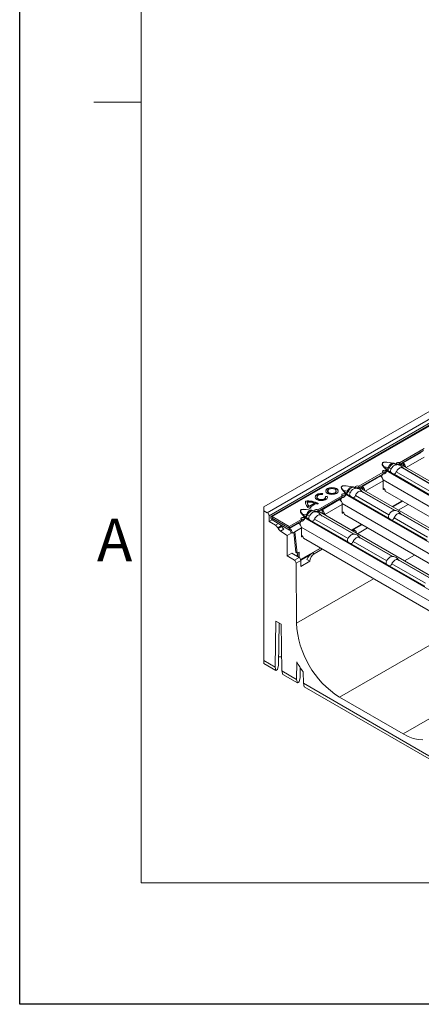
# Model space of a CAD drawing. Units: millimetres. Extents: x 0 to 2100, y 0 to 1485.
# Drawn here: x 0 to 165, y 0 to 405 of the extents above; entities that cross this region are included whole.
import ezdxf

# ---------------------------------------------------------------- set-up
doc = ezdxf.new("R2010")
doc.units = ezdxf.units.MM
doc.linetypes.add('SLD-Solid', pattern=[0])
doc.layers.add('ACO_DRAINAGE', color=7, linetype='SLD-Solid')
doc.layers.add('Bordo (ISO)', color=7, linetype='Continuous', lineweight=70)
doc.styles.add('Testo nota (ISO)', font='tahoma.ttf')

# ---------------------------------------------------------------- blocks, each defined once
blk = doc.blocks.new('Bordi Bordo di default')
at = {"layer": 'Bordo (ISO)', "lineweight": 0}
blk.add_line((10, 74.25), (6.1, 74.25), dxfattribs=at)
at = {"layer": 'Bordo (ISO)', "lineweight": 0, "flags": 128}
blk.add_lwpolyline([(10, 10), (10, 287), (410, 287), (410, 10), (10, 10)], dxfattribs=at)
at = {"layer": 'Bordo (ISO)', "lineweight": 0, "insert": (6.361, 35.375), "char_height": 3.5, "attachment_point": 7, "style": 'Testo nota (ISO)'}
blk.add_mtext('A', dxfattribs=at)
blk = doc.blocks.new('10')
blk.add_lwpolyline([(0, 2970), (4200, 2970), (4200, 0), (0, 0)], close=True)
at = {"xscale": 10, "yscale": 10, "zscale": 10}
blk.add_blockref('Bordi Bordo di default', (0, 0), dxfattribs=at)
blk = doc.blocks.new('ACO - 19313 - ISO')
at = {"layer": 'ACO_DRAINAGE', "linetype": 'SLD-Solid', "lineweight": 18}
for p, q in [((1.41, 113.49), (708.52, 521.7)), ((709.23, 520.47), (2.12, 112.27)), ((709.4, 519.72), (3, 111.92)), ((709.83, 519.67), (3.43, 111.88)), ((0, 115.94), (350.19, 318.1)), ((55.87, 134.07), (65.91, 139.87)), ((56.05, 133.52), (65.74, 139.11)), ((57.28, 133.99), (64.78, 138.31)), ((64.56, 138.43), (64.78, 138.31)), ((48.75, 133.91), (48.66, 133.66)), ((48.85, 134.03), (48.75, 133.91)), ((48.99, 134.13), (48.85, 134.03)), ((49.15, 134.2), (48.99, 134.13)), ((49.35, 134.26), (49.15, 134.2)), ((49.78, 134.32), (49.35, 134.26)), ((50.66, 134.27), (49.78, 134.32)), ((53.32, 133.89), (50.59, 134.24)), ((51.03, 134.18), (50.66, 134.27)), ((54.51, 133.74), (54.57, 133.92)), ((54.56, 133.56), (54.51, 133.74)), ((54.57, 133.92), (54.74, 134.07)), ((54.74, 134.07), (55, 134.17)), ((55, 134.17), (55.3, 134.2)), ((55.3, 134.2), (55.61, 134.17)), ((55.61, 134.17), (55.87, 134.07)), ((55.87, 133.41), (55.87, 134.07)), ((57.28, 133.33), (56.5, 133.78)), ((57.28, 133.99), (57.07, 134.11)), ((57.28, 133.33), (57.28, 133.99)), ((58.53, 132.09), (65.91, 136.35)), ((39.05, 124.36), (49.09, 130.16)), ((48.66, 133.66), (48.74, 133.16)), ((48.74, 133.16), (49.39, 132.22)), ((48.86, 130.48), (48.92, 130.66)), ((48.92, 130.31), (48.86, 130.48)), ((48.92, 130.66), (49.09, 130.81)), ((49.09, 130.16), (48.92, 130.31)), ((49.09, 130.81), (49.35, 130.91)), ((49.09, 129.5), (49.09, 130.16)), ((50.08, 129.83), (49.34, 130.25)), ((49.35, 130.91), (49.66, 130.94)), ((49.39, 132.22), (50.56, 130.98)), ((49.39, 132.22), (49.39, 132.22)), ((49.54, 132.33), (51.2, 132.12)), ((50.7, 131.09), (49.54, 132.33)), ((49.66, 130.94), (49.96, 130.91)), ((49.96, 130.91), (50.22, 130.81)), ((50.22, 130.81), (50.29, 130.85)), ((50.22, 130.8), (50.22, 130.81)), ((50.24, 130.16), (50.22, 130.8)), ((50.29, 130.85), (50.3, 130.85)), ((50.29, 130.84), (50.29, 130.85)), ((50.3, 130.85), (50.3, 130.84)), ((50.3, 130.84), (118.52, 91.46)), ((50.56, 130.98), (50.87, 130.74)), ((51.2, 132.12), (50.7, 131.09)), ((50.87, 130.74), (51.98, 130.1)), ((50.98, 130.87), (51.49, 131.94)), ((52.12, 130.21), (50.98, 130.87)), ((51.52, 131.98), (52.37, 131.49)), ((54.75, 133.25), (54.08, 133.63)), ((54.49, 130.26), (68.28, 122.3)), ((54.74, 133.41), (54.56, 133.56)), ((54.66, 133.37), (54.74, 133.41)), ((54.67, 133.37), (54.66, 133.37)), ((54.67, 133.37), (54.67, 133.37)), ((54.67, 133.37), (54.9, 133.24)), ((54.74, 133.41), (54.74, 133.41)), ((55.83, 133.32), (55.96, 133.56)), ((55.96, 133.56), (56.07, 133.51)), ((124.1, 94.23), (56.07, 133.51)), ((56.49, 133.33), (56.11, 133.55)), ((70.66, 124.06), (57.03, 131.93)), ((57.2, 131.91), (70.81, 124.06)), ((39.23, 123.81), (48.92, 129.4)), ((40.46, 124.28), (47.96, 128.6)), ((41.71, 122.38), (49.09, 126.64)), ((47.74, 128.73), (47.96, 128.6)), ((48.66, 128.89), (48.37, 129.09)), ((49.05, 126.99), (114.57, 89.17)), ((49.09, 123.09), (49.09, 126.64)), ((53.58, 129.17), (67.89, 120.91)), ((68.03, 121.03), (53.67, 129.31)), ((25.66, 122.99), (25.46, 122.43)), ((25.46, 122.43), (25.66, 121.86)), ((25.66, 122.83), (25.47, 122.35)), ((26.21, 123.47), (25.66, 122.99)), ((26.21, 123.31), (25.66, 122.83)), ((25.66, 121.86), (26.21, 121.38)), ((27.05, 123.79), (26.21, 123.47)), ((27.05, 123.63), (26.21, 123.31)), ((26.39, 122.82), (26.25, 122.43)), ((26.25, 122.43), (26.25, 122.26)), ((26.25, 122.43), (26.39, 122.04)), ((26.25, 122.26), (26.39, 121.87)), ((26.77, 123.15), (26.39, 122.82)), ((26.39, 122.04), (26.77, 121.7)), ((26.39, 121.87), (26.77, 121.54)), ((27.35, 123.37), (26.77, 123.15)), ((26.77, 121.7), (27.35, 121.48)), ((28.03, 123.91), (27.05, 123.79)), ((28.03, 123.74), (27.05, 123.63)), ((28.03, 123.45), (27.35, 123.37)), ((29.01, 123.79), (28.03, 123.91)), ((29.01, 123.63), (28.03, 123.74)), ((28.7, 123.37), (28.03, 123.45)), ((29.28, 123.15), (28.7, 123.37)), ((28.7, 121.48), (29.28, 121.7)), ((29.84, 123.47), (29.01, 123.79)), ((29.84, 123.31), (29.01, 123.63)), ((29.66, 122.82), (29.28, 123.15)), ((29.28, 121.7), (29.66, 122.04)), ((29.28, 121.54), (29.66, 121.87)), ((29.8, 122.43), (29.66, 122.82)), ((29.66, 122.04), (29.8, 122.43)), ((29.66, 121.87), (29.8, 122.26)), ((29.8, 122.26), (29.8, 122.43)), ((29.8, 122.26), (29.8, 122.26)), ((30.39, 122.99), (29.84, 123.47)), ((30.39, 122.83), (29.84, 123.31)), ((29.84, 121.38), (30.39, 121.86)), ((30.59, 122.43), (30.39, 122.99)), ((30.58, 122.35), (30.39, 122.83)), ((30.39, 121.86), (30.59, 122.43)), ((31.93, 124.2), (31.84, 123.96)), ((31.84, 123.96), (31.92, 123.45)), ((31.92, 123.45), (32.58, 122.51)), ((32.03, 124.32), (31.93, 124.2)), ((32.17, 124.42), (32.03, 124.32)), ((32.33, 124.49), (32.17, 124.42)), ((32.54, 124.55), (32.33, 124.49)), ((32.96, 124.61), (32.54, 124.55)), ((32.58, 122.51), (33.74, 121.27)), ((32.58, 122.51), (32.58, 122.51)), ((32.72, 122.63), (34.38, 122.41)), ((33.88, 121.38), (32.72, 122.63)), ((33.84, 124.56), (32.96, 124.61)), ((36.5, 124.18), (33.77, 124.53)), ((34.21, 124.47), (33.84, 124.56)), ((34.38, 122.41), (33.88, 121.38)), ((34.16, 121.16), (34.68, 122.23)), ((34.7, 122.27), (35.55, 121.78)), ((37.93, 123.54), (37.26, 123.92)), ((37.69, 124.03), (37.75, 124.21)), ((37.75, 123.86), (37.69, 124.03)), ((37.75, 124.21), (37.92, 124.36)), ((37.92, 123.71), (37.75, 123.86)), ((37.84, 123.66), (37.92, 123.71)), ((37.85, 123.66), (37.84, 123.66)), ((37.85, 123.66), (37.85, 123.66)), ((37.85, 123.66), (38.08, 123.53)), ((37.92, 124.36), (38.18, 124.46)), ((37.92, 123.7), (37.92, 123.71)), ((38.18, 124.46), (38.48, 124.49)), ((38.48, 124.49), (38.79, 124.46)), ((38.79, 124.46), (39.05, 124.36)), ((39.01, 123.61), (39.14, 123.85)), ((39.05, 123.71), (39.05, 124.36)), ((39.14, 123.85), (39.25, 123.8)), ((107.28, 84.52), (39.25, 123.8)), ((40.46, 123.62), (39.68, 124.07)), ((53.84, 114.35), (40.21, 122.22)), ((40.46, 124.28), (40.25, 124.4)), ((40.71, 123.41), (40.32, 123.18)), ((40.38, 122.2), (53.99, 114.35)), ((40.46, 123.62), (40.46, 124.28)), ((49.23, 123.01), (49.09, 123.09)), ((49.23, 123.01), (49.61, 123.23)), ((49.94, 122.4), (111.03, 87.13)), ((17.16, 118.13), (17.09, 117.71)), ((17.09, 117.71), (17.09, 117.67)), ((17.16, 118.13), (17.16, 118.29)), ((17.88, 117.75), (17.88, 117.58)), ((21.18, 120.4), (21.05, 119.86)), ((21.18, 120.24), (21.05, 119.85)), ((21.05, 119.86), (21.26, 119.33)), ((21.65, 120.88), (21.18, 120.4)), ((21.65, 120.72), (21.18, 120.24)), ((21.26, 119.33), (21.81, 118.88)), ((22.38, 121.23), (21.65, 120.88)), ((22.38, 121.07), (21.65, 120.72)), ((21.81, 118.88), (22.59, 118.57)), ((21.83, 119.93), (21.83, 119.76)), ((21.86, 119.57), (21.83, 119.76)), ((21.86, 119.73), (21.87, 120.14)), ((22.14, 119.36), (21.86, 119.73)), ((22.14, 119.19), (21.86, 119.57)), ((21.87, 120.14), (22.15, 120.52)), ((22.64, 119.07), (22.14, 119.36)), ((22.64, 118.91), (22.14, 119.19)), ((22.15, 120.52), (22.66, 120.8)), ((22.23, 114.65), (32.27, 120.45)), ((23.29, 121.4), (22.38, 121.23)), ((23.29, 121.23), (22.38, 121.07)), ((22.41, 114.1), (32.1, 119.69)), ((22.59, 118.57), (23.52, 118.45)), ((23.3, 118.92), (22.64, 119.07)), ((23.3, 118.76), (22.64, 118.91)), ((22.66, 120.8), (23.33, 120.94)), ((24.24, 121.36), (23.29, 121.4)), ((24.17, 121.21), (23.29, 121.23)), ((24, 118.93), (23.3, 118.92)), ((24, 118.77), (23.3, 118.76)), ((23.33, 120.94), (24.03, 120.92)), ((23.52, 118.45), (24.46, 118.53)), ((23.93, 114.73), (31.14, 118.89)), ((24.65, 119.1), (24, 118.93)), ((24.65, 118.94), (24, 118.77)), ((24.03, 120.92), (24.24, 121.36)), ((24.46, 118.53), (25.28, 118.81)), ((25.13, 119.4), (24.65, 119.1)), ((25.13, 119.24), (24.65, 118.94)), ((25.36, 119.79), (25.13, 119.4)), ((25.36, 119.62), (25.13, 119.24)), ((25.28, 118.81), (25.87, 119.24)), ((26.08, 120.31), (25.32, 120.19)), ((25.32, 120.19), (25.36, 119.79)), ((25.38, 119.76), (25.36, 119.62)), ((26.08, 120.15), (25.37, 120.04)), ((25.38, 119.76), (25.38, 119.93)), ((25.87, 119.24), (26.15, 119.76)), ((26.08, 120.15), (26.08, 120.31)), ((26.15, 119.76), (26.08, 120.31)), ((26.16, 119.85), (26.08, 120.15)), ((26.21, 121.38), (27.05, 121.06)), ((26.77, 121.54), (27.35, 121.32)), ((27.05, 121.06), (28.03, 120.95)), ((27.35, 121.48), (28.03, 121.4)), ((27.35, 121.32), (28.03, 121.24)), ((28.03, 121.4), (28.7, 121.48)), ((28.03, 121.24), (28.7, 121.32)), ((28.03, 120.95), (29.01, 121.06)), ((28.7, 121.32), (29.28, 121.54)), ((29.01, 121.06), (29.84, 121.38)), ((30.93, 119.02), (31.14, 118.89)), ((31.34, 119.26), (31.75, 118.97)), ((32.04, 120.77), (32.1, 120.95)), ((32.1, 120.6), (32.04, 120.77)), ((32.1, 120.95), (32.28, 121.1)), ((32.27, 120.45), (32.1, 120.6)), ((32.27, 119.79), (32.27, 120.45)), ((32.28, 121.1), (32.53, 121.2)), ((32.53, 121.2), (32.84, 121.23)), ((33.26, 120.12), (32.53, 120.54)), ((32.84, 121.23), (33.14, 121.2)), ((33.14, 121.2), (33.4, 121.1)), ((33.4, 121.1), (33.47, 121.14)), ((33.4, 121.09), (33.4, 121.1)), ((33.42, 120.45), (33.4, 121.09)), ((33.47, 121.14), (33.48, 121.14)), ((33.47, 121.13), (33.47, 121.14)), ((33.48, 121.14), (33.48, 121.13)), ((33.48, 121.13), (101.7, 81.75)), ((33.74, 121.27), (34.05, 121.03)), ((34.05, 121.03), (35.17, 120.39)), ((35.3, 120.5), (34.16, 121.16)), ((36.76, 119.46), (51.08, 111.2)), ((51.21, 111.32), (36.85, 119.6)), ((37.67, 120.55), (51.46, 112.59)), ((52.77, 115.99), (56.9, 118.38)), ((53.02, 115.85), (57.15, 118.23)), ((0, 115.94), (0, 114.31)), ((1.41, 113.49), (0, 114.31)), ((0, 114.31), (0, 52.66)), ((15.11, 114.49), (15.02, 114.25)), ((15.02, 114.25), (15.1, 113.74)), ((15.1, 113.74), (15.76, 112.81)), ((15.21, 114.61), (15.11, 114.49)), ((15.35, 114.71), (15.21, 114.61)), ((15.52, 114.79), (15.35, 114.71)), ((15.72, 114.84), (15.52, 114.79)), ((16.15, 114.9), (15.72, 114.84)), ((17.02, 114.85), (16.15, 114.9)), ((19.68, 114.47), (16.95, 114.82)), ((17.39, 114.76), (17.02, 114.85)), ((18.56, 116.21), (20.77, 117.48)), ((18.56, 116.04), (20.77, 117.32)), ((18.56, 116.04), (18.56, 116.21)), ((18.92, 115.18), (19.47, 115.51)), ((19, 115.82), (21.44, 117.22)), ((19, 115.65), (19, 115.82)), ((21.11, 113.83), (20.44, 114.21)), ((20.77, 117.32), (20.77, 117.48)), ((20.87, 114.32), (20.93, 114.5)), ((20.93, 114.15), (20.87, 114.32)), ((20.93, 114.5), (21.1, 114.65)), ((21.1, 114), (20.93, 114.15)), ((21.02, 113.95), (21.1, 114)), ((21.03, 113.95), (21.02, 113.95)), ((21.03, 113.95), (21.03, 113.95)), ((21.03, 113.95), (21.26, 113.82)), ((21.1, 114.65), (21.36, 114.75)), ((21.1, 113.99), (21.1, 114)), ((21.36, 114.75), (21.66, 114.78)), ((21.66, 114.78), (21.97, 114.75)), ((21.97, 114.75), (22.23, 114.65)), ((21.98, 116.95), (22.54, 117.28)), ((22.23, 114), (22.23, 114.65)), ((22.32, 114.14), (22.43, 114.09)), ((90.47, 74.81), (22.43, 114.09)), ((23.93, 114.08), (23.15, 114.53)), ((23.93, 114.73), (23.71, 114.85)), ((23.93, 114.08), (23.93, 114.73)), ((25.06, 112.77), (32.27, 116.93)), ((32.23, 117.28), (97.75, 79.46)), ((32.27, 113.38), (32.27, 116.93)), ((32.41, 113.3), (32.79, 113.52)), ((55.29, 114.54), (59.42, 116.92)), ((2.12, 109.82), (2.12, 112.27)), ((3.36, 110.53), (2.12, 109.82)), ((2.12, 109.82), (4.72, 108.32)), ((2.87, 111.77), (2.83, 111.53)), ((2.83, 111.53), (2.87, 111.24)), ((3, 111.92), (2.87, 111.77)), ((2.87, 111.24), (3, 110.94)), ((3.2, 111.96), (3, 111.92)), ((3, 110.94), (3.2, 110.68)), ((3.43, 111.88), (3.2, 111.96)), ((3.2, 110.68), (3.43, 110.49)), ((3.4, 111.22), (3.39, 111.2)), ((3.39, 111.2), (3.4, 111.19)), ((3.42, 111.23), (3.4, 111.23)), ((3.4, 111.23), (3.4, 111.22)), ((3.4, 111.19), (3.4, 111.17)), ((3.4, 111.17), (3.42, 111.15)), ((3.43, 111.23), (3.42, 111.23)), ((3.42, 111.15), (3.43, 111.14)), ((3.43, 111.88), (10.43, 107.84)), ((3.43, 111.23), (3.43, 111.88)), ((3.43, 111.23), (10.43, 107.18)), ((3.5, 111.18), (3.43, 111.14)), ((10.57, 107.02), (3.43, 111.14)), ((3.43, 110.49), (3.43, 111.14)), ((10.57, 106.37), (3.43, 110.49)), ((10.43, 107.84), (15.45, 110.74)), ((10.43, 107.18), (15.28, 109.98)), ((15.11, 109.67), (14.92, 109.78)), ((15.22, 111.06), (15.28, 111.24)), ((15.28, 110.89), (15.22, 111.06)), ((15.28, 111.24), (15.46, 111.39)), ((15.45, 110.74), (15.28, 110.89)), ((15.45, 110.08), (15.45, 110.74)), ((15.46, 111.39), (15.71, 111.49)), ((15.71, 111.49), (16.02, 111.52)), ((16.44, 110.41), (15.71, 110.83)), ((15.76, 112.81), (16.92, 111.56)), ((15.76, 112.81), (15.76, 112.81)), ((15.9, 112.92), (17.56, 112.7)), ((17.07, 111.67), (15.9, 112.92)), ((16.02, 111.52), (16.32, 111.49)), ((16.32, 111.49), (16.58, 111.39)), ((16.58, 111.39), (16.65, 111.43)), ((16.58, 111.38), (16.58, 111.39)), ((16.6, 110.74), (16.58, 111.38)), ((16.65, 111.43), (16.66, 111.43)), ((16.65, 111.42), (16.65, 111.43)), ((16.66, 111.43), (84.88, 72.04)), ((16.66, 111.43), (16.66, 111.43)), ((16.92, 111.56), (17.23, 111.32)), ((17.56, 112.7), (17.07, 111.67)), ((17.23, 111.32), (18.35, 110.68)), ((17.34, 111.45), (17.86, 112.52)), ((18.48, 110.79), (17.34, 111.45)), ((17.88, 112.56), (18.73, 112.07)), ((19.94, 109.75), (34.26, 101.49)), ((34.39, 101.61), (20.03, 109.9)), ((20.85, 110.84), (34.64, 102.88)), ((37.02, 104.64), (23.39, 112.51)), ((23.56, 112.49), (37.17, 104.64)), ((25.06, 112.77), (24.49, 113.1)), ((24.49, 112.9), (24.49, 113.1)), ((25.06, 112.57), (25.06, 112.77)), ((32.41, 113.3), (32.27, 113.38)), ((33.12, 112.69), (94.21, 77.42)), ((52.67, 110.28), (66.99, 102.02)), ((67.12, 102.13), (52.76, 110.42)), ((53.58, 111.37), (67.37, 103.41)), ((69.75, 105.17), (56.12, 113.04)), ((56.29, 113.01), (69.9, 105.16)), ((4.72, 108.32), (5.96, 109.03)), ((7.13, 108.08), (5.72, 107.26)), ((5.9, 106.94), (5.72, 107.26)), ((5.9, 106.94), (7.32, 107.76)), ((8.19, 106.78), (6.78, 105.96)), ((9.55, 104.09), (6.78, 105.96)), ((7.32, 107.76), (7.13, 108.08)), ((10.43, 107.18), (10.43, 107.84)), ((10.57, 107.02), (14.32, 109.18)), ((10.57, 107.02), (10.57, 106.37)), ((11.7, 105.06), (11.14, 105.39)), ((11.7, 105.06), (12.76, 105.67)), ((13.2, 97.19), (12.27, 105.39)), ((12.76, 105.67), (15.45, 107.22)), ((13.76, 96.86), (12.76, 105.67)), ((14.11, 109.31), (14.32, 109.18)), ((15.41, 107.57), (80.93, 69.75)), ((15.45, 103.67), (15.45, 107.22)), ((35.96, 106.28), (40.08, 108.67)), ((36.32, 106.35), (36.08, 106.21)), ((36.93, 106), (36.32, 106.35)), ((36.69, 105.86), (36.93, 106)), ((36.87, 106.52), (40.33, 108.52)), ((37.69, 106.07), (36.96, 106.49)), ((38, 105.39), (38.01, 105.1)), ((38.47, 104.83), (42.6, 107.21)), ((11.47, 105.2), (9.55, 104.09)), ((9.55, 95.69), (9.55, 104.09)), ((15.59, 103.59), (15.45, 103.67)), ((15.59, 103.59), (15.97, 103.81)), ((16.3, 102.98), (77.51, 67.64)), ((36.76, 101.66), (50.55, 93.7)), ((52.93, 95.46), (39.3, 103.33)), ((39.47, 103.3), (53.08, 95.45)), ((13.76, 96.86), (14.53, 97.3)), ((14.53, 97.3), (14.53, 95.06)), ((15.12, 94.26), (23.27, 98.96)), ((23.39, 98.89), (20.06, 96.97)), ((20.68, 96.61), (24, 98.53)), ((35.85, 100.57), (50.17, 92.31)), ((50.3, 92.42), (35.94, 100.71)), ((11.49, 96.81), (9.55, 95.69)), ((12.54, 93.96), (9.55, 95.69)), ((14.49, 95.08), (11.49, 96.81)), ((12.54, 93.96), (14.49, 95.08)), ((13.2, 97.19), (13.76, 96.86)), ((15.19, 93.87), (13.25, 92.74)), ((13.97, 96.98), (13.97, 95.39)), ((15.18, 94), (19.17, 96.31)), ((15.21, 91.4), (15.19, 93.87)), ((18.92, 93.54), (15.21, 91.4)), ((18.92, 93.54), (17.65, 94.28)), ((20.06, 96.97), (20.68, 96.61)), ((68.85, 86.27), (55.21, 94.14)), ((55.38, 94.12), (68.98, 86.27)), ((57.86, 93.64), (61.99, 96.02)), ((13.44, 68), (13.25, 92.74)), ((51.76, 91.39), (66.08, 83.12)), ((66.21, 83.24), (51.85, 91.53)), ((52.67, 92.47), (66.46, 84.51)), ((13.44, 68), (45.17, 86.31)), ((4.91, 68.85), (4.62, 49.99)), ((7.11, 67.58), (4.91, 68.85)), ((6.3, 68.05), (6.04, 50.81)), ((7.4, 48.39), (7.11, 67.58)), ((31.11, 37.56), (78.76, 65.06)), ((7.31, 54.16), (6.09, 54.16)), ((0, 52.66), (4.62, 49.99)), ((0, 51.46), (0, 52.66)), ((4.98, 48.59), (0, 51.46)), ((4.62, 49.99), (4.98, 48.59)), ((5.63, 48.97), (4.98, 48.59)), ((5.63, 48.97), (6.04, 50.81)), ((13.57, 52.12), (13.46, 44.89)), ((14.94, 49.84), (14.87, 45.7)), ((7.4, 48.39), (13.46, 44.89)), ((7.8, 46.96), (7.4, 48.39)), ((13.81, 43.49), (7.8, 46.96)), ((13.46, 44.89), (13.81, 43.49)), ((14.47, 43.87), (14.87, 45.7)), ((16.24, 43.28), (16.17, 48)), ((14.47, 43.87), (13.81, 43.49)), ((16.24, 43.28), (72.15, 11.01)), ((16.64, 41.86), (16.24, 43.28)), ((72.5, 9.61), (16.64, 41.86)), ((57.28, 22.45), (31.11, 37.56)), ((57.28, 22.45), (74.95, 32.66)), ((57.28, 22.45), (59.4, 21.38)), ((59.4, 21.38), (61.48, 20.61)), ((61.48, 20.61), (63.51, 20.16)), ((63.51, 20.16), (65.45, 20.05))]:
    blk.add_line(p, q, dxfattribs=at)
for centre, radius, start, end in [((55.93, 131.89), 2.49, 6.1146, 57.2018), ((49.66, 129.1), 1.2, 62.0838, 118.3299), ((49.31, 132.48), 0.267, 288.3473, 327.69), ((51.66, 128.49), 2.72, 120.0073, 121.9633), ((50.48, 131.23), 0.267, 288.3485, 327.6909), ((50.71, 130.99), 0.299, 302.3249, 335.4965), ((55.34, 138.63), 7.72, 237.5568, 240.1193), ((54.12, 133.74), 3.15, 205.7828, 214.1099), ((54.11, 131.93), 2.81, 220.8491, 259.1563), ((54.16, 131.97), 2.63, 219.3501, 260.6553), ((55.94, 131.17), 2.54, 117.8547, 120.0135), ((55.31, 132.35), 1.2, 62.0862, 118.3275), ((56.4, 133.16), 0.191, 15.2268, 104.7737), ((56.6, 132.28), 1.25, 9.623, 57.0549), ((46.63, 126.53), 2.46, 2.6054, 57.3946), ((52.9, 127.05), 4.62, 147.1945, 165.3828), ((32.49, 122.77), 0.267, 288.3422, 327.6973), ((38.53, 128.94), 7.74, 237.5645, 240.1187), ((37.3, 124.03), 3.14, 205.7787, 214.114), ((39.12, 121.46), 2.54, 117.8549, 120.0138), ((38.49, 122.64), 1.2, 62.0834, 118.3291), ((39.11, 122.19), 2.49, 6.1146, 57.2018), ((39.78, 122.57), 1.25, 9.623, 57.0549), ((48.67, 122.39), 1.26, 0.4079, 70.8673), ((49.17, 123.08), 0.0873, 170.789, 309.2002), ((20.02, 117.86), 2.9, 171.4885, 247.505), ((18.16, 108.85), 9.49, 62.5613, 96.0859), ((18.16, 108.6), 9.58, 63.7602, 96.0048), ((18.13, 108.95), 8.93, 72.8124, 91.6059), ((20.08, 117.8), 2.2, 178.1531, 226.4865), ((20.1, 117.66), 2.23, 181.8249, 226.3367), ((29.81, 116.82), 2.46, 2.6054, 57.3946), ((36.08, 117.34), 4.62, 147.1945, 165.3828), ((32.84, 119.39), 1.2, 62.0838, 118.3299), ((34.84, 118.78), 2.72, 120.0073, 121.9633), ((33.66, 121.52), 0.267, 288.3487, 327.6886), ((33.89, 121.28), 0.299, 302.3249, 335.4965), ((37.29, 122.23), 2.81, 220.8491, 259.1563), ((37.34, 122.26), 2.63, 219.3492, 260.6561), ((0.59, 112.2), 1.54, 2.6052, 57.3949), ((21.81, 119.54), 4.66, 232.9712, 239.8723), ((21.75, 119.28), 4.55, 232.9245, 237.9648), ((22.3, 111.75), 2.54, 117.8549, 120.0138), ((21.67, 112.94), 1.2, 62.0834, 118.3291), ((19.13, 111.95), 5.75, 60.3469, 66.3426), ((22.6, 112.66), 2.46, 2.6054, 57.3946), ((23.26, 113.04), 1.23, 2.6058, 57.3941), ((31.86, 112.68), 1.26, 0.4079, 70.8673), ((19.26, 107.63), 4.62, 147.1931, 165.3842), ((16.02, 109.68), 1.2, 62.0838, 118.3299), ((15.67, 113.06), 0.267, 288.343, 327.6964), ((18.02, 109.07), 2.72, 120.0066, 121.964), ((16.84, 111.81), 0.267, 288.3487, 327.6886), ((17.07, 111.57), 0.299, 302.3316, 335.4898), ((21.71, 119.24), 7.74, 237.5645, 240.1187), ((20.48, 114.32), 3.14, 205.7787, 214.114), ((20.47, 112.52), 2.81, 220.8468, 259.1586), ((20.52, 112.55), 2.63, 219.3492, 260.6561), ((32.36, 113.37), 0.0873, 170.7827, 309.2065), ((53.2, 113.04), 2.81, 220.8491, 259.1563), ((53.25, 113.07), 2.63, 219.3493, 260.6561), ((3.19, 105.87), 2.89, 28.8559, 58.045), ((8.52, 108.4), 3, 209.2088, 234.5278), ((4.2, 106.39), 3.38, 29.95, 39.3633), ((9.93, 109.22), 3, 209.2088, 234.5278), ((9.25, 104.95), 2.46, 2.6054, 57.3946), ((9.91, 105.33), 1.23, 2.6058, 57.3941), ((12.99, 107.11), 2.46, 2.6054, 57.3946), ((15.04, 102.97), 1.26, 0.4079, 70.8673), ((15.54, 103.66), 0.0873, 170.7777, 309.2116), ((36.38, 103.33), 2.81, 220.8468, 259.1586), ((36.43, 103.36), 2.63, 219.3493, 260.6561), ((11.71, 92.67), 1.54, 2.918, 57.3706), ((16.7, 94.42), 3.42, 143.2239, 158.9334), ((13.66, 93.79), 1.54, 2.918, 57.3706), ((52.29, 94.15), 2.81, 220.8468, 259.1586), ((52.34, 94.18), 2.63, 219.3493, 260.6561), ((51.75, 69.89), 38.36, 182.836, 237.4527), ((55.87, 75.93), 48.55, 209.3742, 215.1232)]:
    blk.add_arc(centre, radius, start, end, dxfattribs=at)
for centre, major_axis, ratio, start_param, end_param in [((52.83, 132.04), (2.3, 0.63), 0.555051, 3.411823, 3.643977), ((36.01, 122.33), (2.3, 0.63), 0.555051, 3.411823, 3.643977), ((19.19, 112.62), (2.3, 0.63), 0.555051, 3.411823, 3.643977), ((35.93, 105.35), (1.06, 1.11), 0.349555, 0.08408, 0.869397), ((36.94, 104.77), (0.74, 1.3), 0.582397, 5.501992, 7.064061), ((19.42, 95.3), (1.77, 1.86), 0.349555, 0.869397, 2.440193), ((20.69, 94.56), (1.23, 2.17), 0.582397, 0.780876, 2.351672)]:
    blk.add_ellipse(centre, major_axis=major_axis, ratio=ratio, start_param=start_param, end_param=end_param, dxfattribs=at)
for points, knots in [([(49.54, 132.33), (49.3, 132.58), (48.93, 132.98), (48.71, 133.53), (48.77, 133.85), (48.93, 134.05), (49.18, 134.19), (49.59, 134.28), (50.08, 134.3), (50.43, 134.25), (50.59, 134.23)], [0, 0, 0, 0, 0.3024463, 0.4850624, 0.5835776, 0.6458051, 0.7143383, 0.7830757, 0.9023819, 1, 1, 1, 1]), ([(53.31, 133.86), (53.23, 133.88), (53, 133.92), (52.68, 133.82), (52.32, 133.64), (51.98, 133.38), (51.59, 132.94), (51.39, 132.56), (51.29, 132.37)], [0, 0, 0, 0, 0.115068, 0.322343, 0.404291, 0.597621, 0.793916, 1, 1, 1, 1]), ([(51.52, 131.98), (51.64, 132.18), (51.9, 132.59), (52.39, 133.12), (52.82, 133.44), (53.25, 133.66), (53.68, 133.78), (53.95, 133.67), (54.07, 133.62)], [0, 0, 0, 0, 0.175275, 0.35518, 0.538534, 0.616711, 0.811028, 1, 1, 1, 1]), ([(54.07, 133.61), (54.02, 133.64), (53.83, 133.79), (53.55, 133.87), (53.34, 133.88), (53.31, 133.88)], [0, 0, 0, 0, 0.192365, 0.892253, 1, 1, 1, 1]), ([(49.01, 129.55), (49.11, 129.52), (49.25, 129.48), (49.45, 129.49), (49.59, 129.53), (49.73, 129.6), (49.92, 129.73), (50.13, 129.93), (50.33, 130.16), (50.42, 130.39), (50.38, 130.61), (50.27, 130.73), (50.22, 130.8)], [0, 0, 0, 0, 0.133402, 0.192272, 0.248966, 0.306287, 0.366962, 0.506605, 0.628937, 0.741657, 0.860741, 1, 1, 1, 1]), ([(51.29, 132.37), (51.27, 132.31), (51.23, 132.23), (51.21, 132.15), (51.2, 132.12)], [0, 0, 0, 0, 0.708886, 1, 1, 1, 1]), ([(51.49, 131.94), (51.5, 131.95), (51.5, 131.96), (51.51, 131.97), (51.52, 131.98)], [0, 0, 0, 0, 0.262009, 1, 1, 1, 1]), ([(51.98, 130.1), (51.99, 130.1), (52, 130.1), (52.03, 130.12), (52.08, 130.16), (52.11, 130.19), (52.12, 130.21)], [0, 0, 0, 0, 0.0250777, 0.2626085, 0.6311559, 1, 1, 1, 1]), ([(52.13, 130.3), (52.12, 130.48), (52.11, 130.83), (52.24, 131.23), (52.34, 131.44), (52.37, 131.49)], [0, 0, 0, 0, 0.4348116, 0.8691288, 1, 1, 1, 1]), ([(52.12, 130.21), (52.12, 130.22), (52.13, 130.24), (52.13, 130.27), (52.13, 130.29), (52.13, 130.3)], [0, 0, 0, 0, 0.275852, 0.665888, 1, 1, 1, 1]), ([(52.37, 131.49), (52.51, 131.71), (52.79, 132.17), (53.31, 132.74), (53.82, 133.11), (54.13, 133.17), (54.26, 133.2)], [0, 0, 0, 0, 0.268655, 0.537936, 0.810331, 1, 1, 1, 1]), ([(54.49, 130.26), (54.41, 130.1), (54.24, 129.77), (53.95, 129.5), (53.77, 129.4), (53.73, 129.38)], [0, 0, 0, 0, 0.441598, 0.883655, 1, 1, 1, 1]), ([(57.4, 131.55), (57.31, 131.73), (57.11, 132.14), (56.6, 132.64), (55.97, 133.04), (55.26, 133.25), (54.66, 133.31), (54.34, 133.22), (54.26, 133.2)], [0, 0, 0, 0, 0.1525852, 0.3575663, 0.5486197, 0.7345214, 0.938769, 1, 1, 1, 1]), ([(57.01, 131.9), (56.93, 131.95), (56.7, 132.09), (56.24, 132.03), (55.67, 131.76), (55.1, 131.28), (54.7, 130.74), (54.54, 130.38), (54.49, 130.26)], [0, 0, 0, 0, 0.117764, 0.312894, 0.510281, 0.708074, 0.906171, 1, 1, 1, 1]), ([(54.76, 133.42), (54.85, 133.37), (55, 133.32), (55.22, 133.27), (55.37, 133.26), (55.53, 133.26), (55.74, 133.27), (55.96, 133.3), (56.15, 133.33), (56.21, 133.37), (56.14, 133.45), (56.02, 133.52), (55.96, 133.56)], [0, 0, 0, 0, 0.133401, 0.192271, 0.248965, 0.306288, 0.366967, 0.506613, 0.628938, 0.741652, 0.86074, 1, 1, 1, 1]), ([(53.67, 129.31), (53.66, 129.29), (53.65, 129.25), (53.61, 129.2), (53.59, 129.18), (53.58, 129.17), (53.58, 129.17)], [0, 0, 0, 0, 0.3688441, 0.7373915, 0.9749223, 1, 1, 1, 1]), ([(53.73, 129.38), (53.72, 129.37), (53.71, 129.36), (53.68, 129.34), (53.68, 129.32), (53.67, 129.31)], [0, 0, 0, 0, 0.423676, 0.777028, 1, 1, 1, 1]), ([(32.72, 122.63), (32.48, 122.87), (32.11, 123.27), (31.9, 123.82), (31.95, 124.14), (32.11, 124.35), (32.36, 124.48), (32.77, 124.57), (33.26, 124.59), (33.61, 124.54), (33.77, 124.52)], [0, 0, 0, 0, 0.302448, 0.485063, 0.583579, 0.645806, 0.714339, 0.783076, 0.902382, 1, 1, 1, 1]), ([(34.47, 122.66), (34.45, 122.6), (34.41, 122.52), (34.39, 122.44), (34.38, 122.41)], [0, 0, 0, 0, 0.708835, 1, 1, 1, 1]), ([(36.49, 124.15), (36.41, 124.17), (36.18, 124.21), (35.87, 124.11), (35.5, 123.93), (35.16, 123.67), (34.77, 123.23), (34.57, 122.85), (34.47, 122.66)], [0, 0, 0, 0, 0.115068, 0.322343, 0.4043, 0.597621, 0.793916, 1, 1, 1, 1]), ([(34.68, 122.23), (34.68, 122.24), (34.68, 122.25), (34.69, 122.26), (34.7, 122.27)], [0, 0, 0, 0, 0.262009, 1, 1, 1, 1]), ([(34.7, 122.27), (34.83, 122.47), (35.08, 122.88), (35.57, 123.41), (36, 123.73), (36.43, 123.95), (36.87, 124.07), (37.13, 123.96), (37.26, 123.91)], [0, 0, 0, 0, 0.175269, 0.355181, 0.538527, 0.616712, 0.811028, 1, 1, 1, 1]), ([(35.31, 120.59), (35.3, 120.77), (35.29, 121.12), (35.42, 121.52), (35.53, 121.73), (35.55, 121.78)], [0, 0, 0, 0, 0.4348116, 0.8691288, 1, 1, 1, 1]), ([(35.55, 121.78), (35.69, 122), (35.97, 122.46), (36.49, 123.03), (37, 123.4), (37.32, 123.46), (37.44, 123.49)], [0, 0, 0, 0, 0.268655, 0.537936, 0.810331, 1, 1, 1, 1]), ([(37.25, 123.9), (37.21, 123.94), (37.01, 124.08), (36.74, 124.16), (36.52, 124.17), (36.49, 124.17)], [0, 0, 0, 0, 0.192359, 0.892229, 1, 1, 1, 1]), ([(40.58, 121.84), (40.49, 122.02), (40.29, 122.43), (39.78, 122.93), (39.15, 123.33), (38.44, 123.54), (37.85, 123.6), (37.52, 123.51), (37.44, 123.49)], [0, 0, 0, 0, 0.1525852, 0.3575663, 0.5486197, 0.7345214, 0.938769, 1, 1, 1, 1]), ([(40.19, 122.19), (40.11, 122.25), (39.88, 122.38), (39.42, 122.32), (38.86, 122.05), (38.28, 121.57), (37.88, 121.03), (37.72, 120.67), (37.67, 120.55)], [0, 0, 0, 0, 0.117764, 0.312894, 0.510281, 0.708074, 0.906171, 1, 1, 1, 1]), ([(37.94, 123.71), (38.04, 123.67), (38.18, 123.61), (38.4, 123.57), (38.55, 123.55), (38.71, 123.55), (38.92, 123.57), (39.14, 123.59), (39.33, 123.62), (39.39, 123.66), (39.32, 123.74), (39.2, 123.81), (39.14, 123.85)], [0, 0, 0, 0, 0.133401, 0.192271, 0.248965, 0.306288, 0.366967, 0.506614, 0.628929, 0.741651, 0.86074, 1, 1, 1, 1]), ([(32.19, 119.84), (32.29, 119.81), (32.43, 119.77), (32.63, 119.78), (32.77, 119.82), (32.91, 119.89), (33.1, 120.02), (33.31, 120.22), (33.51, 120.46), (33.6, 120.68), (33.56, 120.9), (33.45, 121.02), (33.4, 121.09)], [0, 0, 0, 0, 0.133402, 0.192268, 0.248968, 0.306289, 0.366964, 0.506607, 0.628939, 0.74165, 0.860741, 1, 1, 1, 1]), ([(35.17, 120.39), (35.17, 120.39), (35.18, 120.39), (35.21, 120.41), (35.26, 120.45), (35.29, 120.48), (35.3, 120.5)], [0, 0, 0, 0, 0.0250777, 0.2626085, 0.6311559, 1, 1, 1, 1]), ([(35.3, 120.5), (35.3, 120.51), (35.31, 120.53), (35.31, 120.56), (35.31, 120.58), (35.31, 120.59)], [0, 0, 0, 0, 0.275852, 0.665888, 1, 1, 1, 1]), ([(36.85, 119.6), (36.85, 119.58), (36.83, 119.54), (36.8, 119.5), (36.77, 119.47), (36.76, 119.46), (36.76, 119.46)], [0, 0, 0, 0, 0.3688441, 0.7373915, 0.9749223, 1, 1, 1, 1]), ([(36.92, 119.67), (36.91, 119.66), (36.89, 119.65), (36.86, 119.63), (36.86, 119.61), (36.85, 119.6)], [0, 0, 0, 0, 0.423842, 0.777023, 1, 1, 1, 1]), ([(37.67, 120.55), (37.59, 120.39), (37.43, 120.06), (37.13, 119.79), (36.95, 119.69), (36.92, 119.67)], [0, 0, 0, 0, 0.441598, 0.883655, 1, 1, 1, 1]), ([(15.9, 112.92), (15.66, 113.17), (15.29, 113.57), (15.08, 114.11), (15.13, 114.43), (15.29, 114.64), (15.54, 114.77), (15.95, 114.86), (16.44, 114.88), (16.8, 114.83), (16.95, 114.81)], [0, 0, 0, 0, 0.302448, 0.485063, 0.583579, 0.645806, 0.714339, 0.783076, 0.902382, 1, 1, 1, 1]), ([(19.67, 114.44), (19.59, 114.46), (19.36, 114.5), (19.05, 114.4), (18.69, 114.22), (18.34, 113.96), (17.95, 113.52), (17.75, 113.14), (17.65, 112.95)], [0, 0, 0, 0, 0.115068, 0.322343, 0.4043, 0.597621, 0.793916, 1, 1, 1, 1]), ([(17.88, 112.56), (18.01, 112.76), (18.26, 113.17), (18.75, 113.7), (19.18, 114.03), (19.62, 114.24), (20.05, 114.36), (20.31, 114.25), (20.44, 114.2)], [0, 0, 0, 0, 0.175269, 0.355181, 0.538527, 0.616705, 0.811028, 1, 1, 1, 1]), ([(18.73, 112.07), (18.87, 112.29), (19.15, 112.75), (19.67, 113.32), (20.18, 113.69), (20.5, 113.75), (20.63, 113.78)], [0, 0, 0, 0, 0.268655, 0.537936, 0.810331, 1, 1, 1, 1]), ([(20.43, 114.19), (20.39, 114.23), (20.19, 114.37), (19.92, 114.45), (19.7, 114.46), (19.67, 114.46)], [0, 0, 0, 0, 0.1923486, 0.8922275, 1, 1, 1, 1]), ([(23.76, 112.13), (23.67, 112.31), (23.47, 112.72), (22.96, 113.22), (22.33, 113.62), (21.62, 113.83), (21.03, 113.89), (20.7, 113.8), (20.63, 113.78)], [0, 0, 0, 0, 0.1525855, 0.3575652, 0.5486189, 0.734521, 0.9387689, 1, 1, 1, 1]), ([(21.12, 114), (21.22, 113.96), (21.36, 113.9), (21.58, 113.86), (21.73, 113.84), (21.89, 113.84), (22.1, 113.86), (22.32, 113.89), (22.51, 113.91), (22.57, 113.95), (22.5, 114.03), (22.39, 114.1), (22.32, 114.14)], [0, 0, 0, 0, 0.1334019, 0.1922716, 0.2489663, 0.3062896, 0.3669685, 0.5066057, 0.628931, 0.7416538, 0.8607428, 1, 1, 1, 1]), ([(51.46, 112.59), (51.6, 112.82), (51.88, 113.27), (52.4, 113.84), (52.91, 114.22), (53.23, 114.28), (53.35, 114.3)], [0, 0, 0, 0, 0.268656, 0.537936, 0.810331, 1, 1, 1, 1]), ([(56.49, 112.66), (56.4, 112.83), (56.2, 113.25), (55.69, 113.74), (55.06, 114.14), (54.35, 114.36), (53.76, 114.42), (53.43, 114.32), (53.35, 114.3)], [0, 0, 0, 0, 0.152585, 0.357566, 0.54862, 0.734521, 0.938769, 1, 1, 1, 1]), ([(15.37, 110.14), (15.47, 110.1), (15.61, 110.06), (15.81, 110.07), (15.95, 110.11), (16.09, 110.18), (16.28, 110.31), (16.49, 110.51), (16.69, 110.75), (16.78, 110.97), (16.74, 111.19), (16.64, 111.31), (16.58, 111.38)], [0, 0, 0, 0, 0.133402, 0.192268, 0.248968, 0.30629, 0.366965, 0.506607, 0.628929, 0.741649, 0.860741, 1, 1, 1, 1]), ([(17.65, 112.95), (17.63, 112.89), (17.59, 112.81), (17.57, 112.73), (17.56, 112.7)], [0, 0, 0, 0, 0.708835, 1, 1, 1, 1]), ([(17.86, 112.52), (17.86, 112.53), (17.87, 112.54), (17.87, 112.55), (17.88, 112.56)], [0, 0, 0, 0, 0.262009, 1, 1, 1, 1]), ([(18.35, 110.68), (18.35, 110.68), (18.36, 110.68), (18.39, 110.7), (18.44, 110.74), (18.47, 110.77), (18.48, 110.79)], [0, 0, 0, 0, 0.0250777, 0.2626085, 0.6311559, 1, 1, 1, 1]), ([(18.49, 110.88), (18.48, 111.06), (18.47, 111.41), (18.6, 111.82), (18.71, 112.02), (18.73, 112.07)], [0, 0, 0, 0, 0.434798, 0.869129, 1, 1, 1, 1]), ([(18.48, 110.79), (18.48, 110.8), (18.49, 110.82), (18.5, 110.85), (18.49, 110.87), (18.49, 110.88)], [0, 0, 0, 0, 0.275852, 0.665888, 1, 1, 1, 1]), ([(20.03, 109.9), (20.03, 109.87), (20.01, 109.83), (19.98, 109.79), (19.95, 109.76), (19.95, 109.75), (19.94, 109.75)], [0, 0, 0, 0, 0.3688441, 0.7373915, 0.9749223, 1, 1, 1, 1]), ([(20.1, 109.96), (20.09, 109.95), (20.07, 109.94), (20.05, 109.92), (20.04, 109.9), (20.03, 109.9)], [0, 0, 0, 0, 0.423842, 0.777023, 1, 1, 1, 1]), ([(20.85, 110.84), (20.77, 110.68), (20.61, 110.35), (20.31, 110.08), (20.13, 109.98), (20.1, 109.96)], [0, 0, 0, 0, 0.441598, 0.883655, 1, 1, 1, 1]), ([(23.37, 112.48), (23.29, 112.54), (23.06, 112.68), (22.6, 112.61), (22.04, 112.35), (21.47, 111.86), (21.07, 111.32), (20.9, 110.96), (20.85, 110.84)], [0, 0, 0, 0, 0.117764, 0.312894, 0.510281, 0.708074, 0.906171, 1, 1, 1, 1]), ([(51.08, 111.2), (51.08, 111.2), (51.09, 111.21), (51.12, 111.22), (51.17, 111.26), (51.2, 111.3), (51.21, 111.32)], [0, 0, 0, 0, 0.025078, 0.262607, 0.631157, 1, 1, 1, 1]), ([(51.22, 111.41), (51.21, 111.58), (51.2, 111.93), (51.33, 112.34), (51.44, 112.54), (51.46, 112.59)], [0, 0, 0, 0, 0.4348116, 0.8691288, 1, 1, 1, 1]), ([(51.21, 111.32), (51.21, 111.33), (51.22, 111.34), (51.22, 111.38), (51.22, 111.4), (51.22, 111.41)], [0, 0, 0, 0, 0.275848, 0.66588, 1, 1, 1, 1]), ([(52.76, 110.42), (52.75, 110.4), (52.74, 110.36), (52.71, 110.31), (52.68, 110.29), (52.67, 110.28), (52.67, 110.28)], [0, 0, 0, 0, 0.368844, 0.737393, 0.974922, 1, 1, 1, 1]), ([(52.83, 110.48), (52.82, 110.48), (52.8, 110.46), (52.77, 110.44), (52.77, 110.43), (52.76, 110.42)], [0, 0, 0, 0, 0.423852, 0.777024, 1, 1, 1, 1]), ([(53.58, 111.37), (53.5, 111.2), (53.34, 110.88), (53.04, 110.61), (52.86, 110.5), (52.83, 110.48)], [0, 0, 0, 0, 0.441598, 0.883656, 1, 1, 1, 1]), ([(56.1, 113.01), (56.02, 113.06), (55.79, 113.2), (55.33, 113.14), (54.77, 112.87), (54.19, 112.38), (53.79, 111.85), (53.63, 111.48), (53.58, 111.37)], [0, 0, 0, 0, 0.117764, 0.312894, 0.510281, 0.708075, 0.906171, 1, 1, 1, 1]), ([(34.26, 101.49), (34.26, 101.49), (34.27, 101.5), (34.3, 101.51), (34.35, 101.55), (34.38, 101.59), (34.39, 101.61)], [0, 0, 0, 0, 0.025078, 0.262607, 0.631157, 1, 1, 1, 1]), ([(34.4, 101.7), (34.39, 101.87), (34.38, 102.22), (34.51, 102.63), (34.62, 102.83), (34.64, 102.88)], [0, 0, 0, 0, 0.434798, 0.869129, 1, 1, 1, 1]), ([(34.39, 101.61), (34.39, 101.62), (34.4, 101.64), (34.41, 101.67), (34.4, 101.69), (34.4, 101.7)], [0, 0, 0, 0, 0.275848, 0.66588, 1, 1, 1, 1]), ([(34.64, 102.88), (34.78, 103.11), (35.06, 103.56), (35.58, 104.13), (36.09, 104.51), (36.41, 104.57), (36.53, 104.59)], [0, 0, 0, 0, 0.268656, 0.537936, 0.810331, 1, 1, 1, 1]), ([(36.76, 101.66), (36.68, 101.5), (36.52, 101.17), (36.22, 100.9), (36.04, 100.79), (36.01, 100.77)], [0, 0, 0, 0, 0.441598, 0.883656, 1, 1, 1, 1]), ([(39.67, 102.95), (39.58, 103.13), (39.38, 103.54), (38.87, 104.04), (38.24, 104.44), (37.53, 104.65), (36.94, 104.71), (36.61, 104.62), (36.54, 104.59)], [0, 0, 0, 0, 0.152586, 0.357565, 0.548619, 0.734521, 0.938769, 1, 1, 1, 1]), ([(39.28, 103.3), (39.2, 103.35), (38.97, 103.49), (38.51, 103.43), (37.95, 103.16), (37.37, 102.67), (36.98, 102.14), (36.81, 101.77), (36.76, 101.66)], [0, 0, 0, 0, 0.117764, 0.312894, 0.510281, 0.708075, 0.906171, 1, 1, 1, 1]), ([(35.94, 100.71), (35.94, 100.69), (35.92, 100.65), (35.89, 100.6), (35.86, 100.58), (35.86, 100.57), (35.85, 100.57)], [0, 0, 0, 0, 0.368844, 0.737393, 0.974922, 1, 1, 1, 1]), ([(36.01, 100.77), (36, 100.77), (35.98, 100.76), (35.96, 100.73), (35.95, 100.72), (35.94, 100.71)], [0, 0, 0, 0, 0.423852, 0.777024, 1, 1, 1, 1]), ([(50.31, 92.51), (50.3, 92.69), (50.29, 93.04), (50.42, 93.45), (50.53, 93.65), (50.55, 93.7)], [0, 0, 0, 0, 0.434798, 0.869129, 1, 1, 1, 1]), ([(50.55, 93.7), (50.69, 93.92), (50.97, 94.38), (51.49, 94.95), (52, 95.32), (52.32, 95.38), (52.44, 95.41)], [0, 0, 0, 0, 0.268656, 0.537936, 0.810331, 1, 1, 1, 1]), ([(55.58, 93.77), (55.49, 93.94), (55.29, 94.35), (54.78, 94.85), (54.15, 95.25), (53.44, 95.46), (52.85, 95.53), (52.52, 95.43), (52.45, 95.41)], [0, 0, 0, 0, 0.152585, 0.357565, 0.548619, 0.734521, 0.938769, 1, 1, 1, 1]), ([(55.19, 94.11), (55.11, 94.17), (54.88, 94.31), (54.42, 94.25), (53.86, 93.98), (53.28, 93.49), (52.89, 92.95), (52.72, 92.59), (52.67, 92.47)], [0, 0, 0, 0, 0.117764, 0.312894, 0.510281, 0.708075, 0.906171, 1, 1, 1, 1]), ([(50.17, 92.31), (50.17, 92.31), (50.18, 92.31), (50.21, 92.33), (50.26, 92.37), (50.29, 92.4), (50.3, 92.42)], [0, 0, 0, 0, 0.0250777, 0.2626059, 0.6311558, 1, 1, 1, 1]), ([(50.3, 92.42), (50.3, 92.43), (50.31, 92.45), (50.32, 92.48), (50.31, 92.5), (50.31, 92.51)], [0, 0, 0, 0, 0.275849, 0.665876, 1, 1, 1, 1]), ([(51.85, 91.53), (51.85, 91.51), (51.83, 91.46), (51.8, 91.42), (51.77, 91.39), (51.77, 91.39), (51.76, 91.39)], [0, 0, 0, 0, 0.368844, 0.737394, 0.974922, 1, 1, 1, 1]), ([(51.92, 91.59), (51.91, 91.58), (51.89, 91.57), (51.87, 91.55), (51.86, 91.53), (51.85, 91.53)], [0, 0, 0, 0, 0.423851, 0.777023, 1, 1, 1, 1]), ([(52.67, 92.47), (52.59, 92.31), (52.43, 91.98), (52.13, 91.71), (51.95, 91.61), (51.92, 91.59)], [0, 0, 0, 0, 0.441598, 0.883656, 1, 1, 1, 1])]:
    blk.add_open_spline(points, degree=3, knots=knots, dxfattribs=at)

msp = doc.modelspace()

# ---------------------------------------------------------------- block references
at = {"xscale": 0.5, "yscale": 0.5, "zscale": 0.5}
msp.add_blockref('10', (0, 0), dxfattribs=at)
at = {"layer": 'ACO_DRAINAGE'}
msp.add_blockref('ACO - 19313 - ISO', (100.46, 88.81), dxfattribs=at)

doc.saveas('drawing.dxf')
